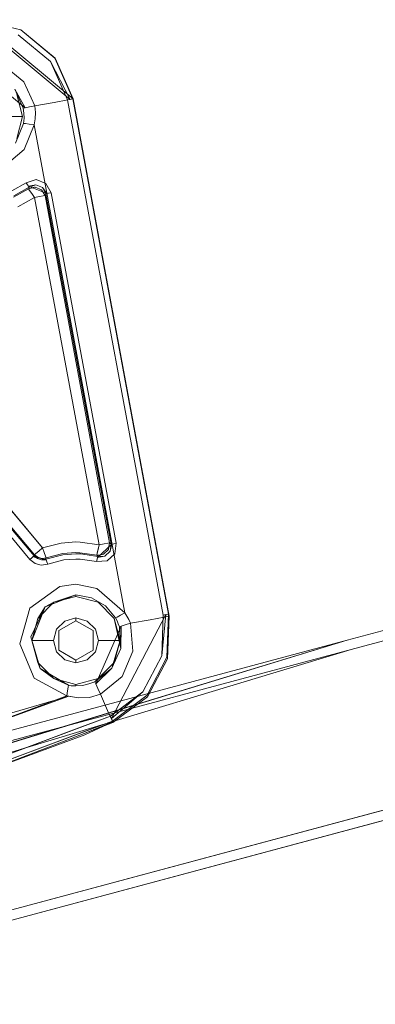
# Model space of a CAD drawing. Units: inches. Extents: x 75 to 469, y -295 to -49.
# Drawn here: x 113 to 115, y -203 to -197 of the extents above; entities that cross this region are included whole.
import ezdxf

# ---------------------------------------------------------------- set-up
doc = ezdxf.new("R2010")
doc.units = ezdxf.units.IN
doc.header["$LTSCALE"] = 0.464423
doc.header["$MEASUREMENT"] = 0
doc.layers.add('CET color Black or White', color=7, linetype='Continuous')
doc.layers.add('CET Default', color=7, linetype='Continuous')

# ---------------------------------------------------------------- blocks, each defined once
blk = doc.blocks.new('*C100')
at = {"layer": 'CET color Black or White', "linetype": 'Continuous', "lineweight": 18}
for p, q in [((-13.25, -14.5005), (-11.9186, -19.4692)), ((-11.9186, -19.4692), (-13.25, -14.5005)), ((-13.1909, -14.5005), (-11.8655, -19.4471)), ((-11.8655, -19.4471), (-13.1909, -14.5005)), ((-10.9802, -19.078), (-12.3618, -14.5005)), ((-12.3125, -14.5005), (-10.927, -19.0558)), ((-10.9802, -19.078), (-12.2067, -14.5005)), ((-12.2067, -14.5005), (-10.9802, -19.078)), ((-10.927, -19.0558), (-12.1476, -14.5005)), ((-12.1476, -14.5005), (-10.927, -19.0558)), ((-12.3478, -14.5596), (-10.9802, -19.078)), ((-10.927, -19.0558), (-12.2988, -14.5596)), ((-11.6995, -15.9087), (-11.2518, -17.4385)), ((-10.4573, -17.213), (-9.9121, -16.7552)), ((-9.9121, -16.7552), (-10.4573, -17.213)), ((-9.8922, -16.7789), (-10.4374, -17.2367)), ((-10.4374, -17.2367), (-9.8922, -16.7789)), ((-10.43, -17.2387), (-9.8915, -16.7865)), ((-9.8915, -16.7865), (-10.43, -17.2387)), ((-11.3958, -17.6927), (-11.7177, -16.8301)), ((-11.7177, -16.8301), (-11.4586, -17.5244)), ((-11.6881, -16.821), (-11.3675, -17.6802)), ((-11.43, -17.5125), (-11.6881, -16.821)), ((-9.8517, -16.8339), (-10.3902, -17.2861)), ((-10.3902, -17.2861), (-9.8517, -16.8339)), ((-7.8352, -17.186), (-7.6105, -16.9108)), ((-7.3394, -16.9085), (-7.7863, -17.446)), ((-7.7834, -17.4632), (-7.3238, -16.9101)), ((-7.7834, -17.4632), (-7.3238, -16.9101)), ((-7.3238, -16.9085), (-7.3829, -17.1594)), ((-7.3829, -17.1594), (-7.3238, -16.9085)), ((-7.3829, -17.161), (-7.3238, -16.9101)), ((-7.3238, -16.9101), (-7.3829, -17.161)), ((-11.6818, -16.9722), (-11.4043, -17.6953)), ((-11.4769, -17.5317), (-11.6818, -16.9722)), ((-11.4684, -17.5283), (-11.6818, -16.9722)), ((-11.2497, -17.4271), (-11.4344, -16.9317)), ((-11.2518, -17.4385), (-11.4344, -16.9317)), ((-11.4344, -16.9317), (-11.2497, -17.4271)), ((-8.1764, -17.0634), (-8.0766, -17.1794)), ((-8.0766, -17.1794), (-8.1764, -17.0634)), ((-7.8863, -17.0451), (-7.8863, -17.1703)), ((-7.8863, -17.1703), (-7.8863, -17.0451)), ((-7.6851, -17.1782), (-7.5887, -17.0596)), ((-7.5887, -17.0596), (-7.6851, -17.1782)), ((-8.3565, -17.2402), (-8.4107, -17.143)), ((-8.4107, -17.143), (-8.3565, -17.2402)), ((-8.3539, -17.1183), (-8.3056, -17.205)), ((-8.3056, -17.205), (-8.3539, -17.1183)), ((-8.2956, -17.2084), (-8.3464, -17.1198)), ((-8.3464, -17.1198), (-8.2956, -17.2084)), ((-8.3182, -17.1072), (-8.2704, -17.1904)), ((-8.2704, -17.1904), (-8.3182, -17.1072)), ((-7.9256, -17.1758), (-8.0405, -17.1291)), ((-8.0405, -17.1291), (-7.9256, -17.1758)), ((-7.8863, -17.1703), (-8.0142, -17.1361)), ((-8.0142, -17.1361), (-7.8863, -17.1703)), ((-7.7585, -17.1361), (-7.8863, -17.1703)), ((-7.8863, -17.1703), (-7.7585, -17.1361)), ((-7.7269, -17.1251), (-7.8374, -17.1741)), ((-7.8374, -17.1741), (-7.7269, -17.1251)), ((-7.7269, -17.1251), (-7.8352, -17.186)), ((-7.5664, -17.3326), (-7.4108, -17.1454)), ((-7.4108, -17.1454), (-7.5664, -17.3326)), ((-10.9484, -17.1551), (-11.1465, -17.2385)), ((-11.1465, -17.2385), (-10.9484, -17.1551)), ((-10.7415, -17.2131), (-10.9484, -17.1551)), ((-10.9484, -17.1551), (-10.7415, -17.2131)), ((-8.2911, -17.2053), (-8.3335, -17.3107)), ((-8.3146, -17.2112), (-8.3056, -17.205)), ((-8.3056, -17.205), (-8.3146, -17.2112)), ((-8.3056, -17.205), (-8.3023, -17.2061)), ((-8.3056, -17.205), (-8.2959, -17.2434)), ((-8.3023, -17.2061), (-8.3056, -17.205)), ((-8.2967, -17.2403), (-8.3056, -17.205)), ((-8.3023, -17.2061), (-8.2989, -17.2073)), ((-8.2989, -17.2073), (-8.3023, -17.2061)), ((-8.2989, -17.2073), (-8.2956, -17.2084)), ((-8.2956, -17.2084), (-8.2989, -17.2073)), ((-8.2956, -17.2084), (-8.2911, -17.2053)), ((-8.2911, -17.2053), (-8.2956, -17.2084)), ((-8.2911, -17.2053), (-8.2821, -17.1988)), ((-8.2821, -17.1988), (-8.2911, -17.2053)), ((-8.2829, -17.2477), (-8.2911, -17.2053)), ((-8.2821, -17.1988), (-8.2704, -17.1904)), ((-8.2704, -17.1904), (-8.2821, -17.1988)), ((-8.2704, -17.1904), (-8.2526, -17.2491)), ((-8.2526, -17.2491), (-8.2704, -17.1904)), ((-8.0766, -17.1794), (-7.9348, -17.2371)), ((-7.9348, -17.2371), (-8.0766, -17.1794)), ((-7.9306, -17.2087), (-7.9272, -17.1866)), ((-7.9272, -17.1866), (-7.9306, -17.2087)), ((-7.9272, -17.1866), (-7.9256, -17.1758)), ((-7.9256, -17.1758), (-7.9272, -17.1866)), ((-7.8962, -17.1786), (-7.9256, -17.1758)), ((-7.9256, -17.1758), (-7.8962, -17.1786)), ((-7.8668, -17.178), (-7.8962, -17.1786)), ((-7.8962, -17.1786), (-7.8668, -17.178)), ((-7.8374, -17.1741), (-7.8668, -17.178)), ((-7.8668, -17.178), (-7.8374, -17.1741)), ((-7.8374, -17.1741), (-7.8352, -17.186)), ((-7.8352, -17.186), (-7.8374, -17.1741)), ((-7.8352, -17.186), (-7.8306, -17.2102)), ((-7.8306, -17.2102), (-7.8352, -17.186)), ((-7.8248, -17.2407), (-7.6851, -17.1782)), ((-7.6851, -17.1782), (-7.8248, -17.2407)), ((-7.3829, -17.1594), (-7.5476, -17.3576)), ((-7.5476, -17.3576), (-7.3829, -17.1594)), ((-7.5476, -17.3592), (-7.3829, -17.161)), ((-7.3829, -17.161), (-7.5476, -17.3592)), ((-11.1465, -17.2385), (-11.2497, -17.4271)), ((-11.2497, -17.4271), (-11.1465, -17.2385)), ((-11.0559, -17.2591), (-11.1494, -17.3527)), ((-11.1494, -17.3527), (-11.0559, -17.2591)), ((-10.9063, -17.2173), (-11.0904, -17.2722)), ((-11.0904, -17.2722), (-10.9267, -17.2234)), ((-11.0559, -17.2591), (-11.0904, -17.2722)), ((-11.0559, -17.2591), (-10.9267, -17.2234)), ((-10.928, -17.2249), (-11.0559, -17.2591)), ((-11.0559, -17.2591), (-10.928, -17.2249)), ((-10.7337, -17.3016), (-10.928, -17.2249)), ((-10.8002, -17.2591), (-10.928, -17.2249)), ((-10.928, -17.2249), (-10.928, -17.3501)), ((-10.928, -17.3501), (-10.928, -17.2249)), ((-10.928, -17.2249), (-10.8002, -17.2591)), ((-10.9267, -17.2234), (-10.9063, -17.2173)), ((-10.9063, -17.2173), (-10.7337, -17.3016)), ((-10.7337, -17.3016), (-10.9063, -17.2173)), ((-10.8002, -17.2591), (-10.7337, -17.3016)), ((-10.7066, -17.3527), (-10.8002, -17.2591)), ((-10.8002, -17.2591), (-10.7066, -17.3527)), ((-10.7668, -17.7639), (-7.9348, -17.2371)), ((-7.9348, -17.2371), (-10.7668, -17.7639)), ((-10.6156, -17.3873), (-10.7415, -17.2131)), ((-10.7415, -17.2131), (-10.6156, -17.3873)), ((-10.4903, -17.279), (-10.4806, -17.2425)), ((-10.4806, -17.2425), (-10.4903, -17.279)), ((-10.4806, -17.2425), (-10.4573, -17.213)), ((-10.4573, -17.213), (-10.4806, -17.2425)), ((-10.4607, -17.3075), (-10.4409, -17.2325)), ((-10.4531, -17.2563), (-10.4595, -17.2806)), ((-10.4595, -17.2806), (-10.4531, -17.2563)), ((-10.4573, -17.213), (-10.448, -17.224)), ((-10.448, -17.224), (-10.4573, -17.213)), ((-10.4531, -17.2563), (-10.4409, -17.2325)), ((-10.4374, -17.2367), (-10.4531, -17.2563)), ((-10.4531, -17.2563), (-10.4374, -17.2367)), ((-10.4517, -17.2824), (-10.4453, -17.2583)), ((-10.4453, -17.2583), (-10.4517, -17.2824)), ((-10.448, -17.224), (-10.4409, -17.2325)), ((-10.4409, -17.2325), (-10.448, -17.224)), ((-10.4453, -17.2583), (-10.43, -17.2387)), ((-10.43, -17.2387), (-10.4453, -17.2583)), ((-10.4409, -17.2325), (-10.4374, -17.2367)), ((-10.4374, -17.2367), (-10.4409, -17.2325)), ((-10.4374, -17.2367), (-10.4349, -17.2373)), ((-10.4349, -17.2373), (-10.4374, -17.2367)), ((-10.4349, -17.2373), (-10.4325, -17.238)), ((-10.4325, -17.238), (-10.4349, -17.2373)), ((-10.4325, -17.238), (-10.43, -17.2387)), ((-10.43, -17.2387), (-10.4325, -17.238)), ((-10.43, -17.2387), (-10.423, -17.247)), ((-10.423, -17.247), (-10.43, -17.2387)), ((-10.423, -17.247), (-10.4087, -17.2641)), ((-10.4087, -17.2641), (-10.423, -17.247)), ((-10.4087, -17.2641), (-10.3902, -17.2861)), ((-10.3902, -17.2861), (-10.4087, -17.2641)), ((-10.3722, -17.6152), (-8.3565, -17.2402)), ((-8.3565, -17.2402), (-10.3722, -17.6152)), ((-8.3565, -17.2402), (-8.3329, -17.2239)), ((-8.3329, -17.2239), (-8.3565, -17.2402)), ((-8.3513, -17.2684), (-8.3565, -17.2402)), ((-8.3565, -17.2402), (-8.3513, -17.2684)), ((-8.3329, -17.2239), (-8.3146, -17.2112)), ((-8.3146, -17.2112), (-8.3329, -17.2239)), ((-8.2959, -17.2434), (-8.3112, -17.2806)), ((-8.3112, -17.2806), (-8.2959, -17.2434)), ((-8.2983, -17.2859), (-8.2829, -17.2477)), ((-8.2829, -17.2477), (-8.2983, -17.2859)), ((-8.2959, -17.2434), (-8.2967, -17.2403)), ((-8.2829, -17.2477), (-8.2956, -17.2084)), ((-8.2956, -17.2084), (-8.2829, -17.2477)), ((-8.2526, -17.2491), (-8.2754, -17.3058)), ((-8.2754, -17.3058), (-8.2526, -17.2491)), ((-7.9348, -17.2371), (-7.9306, -17.2087)), ((-7.9306, -17.2087), (-7.9348, -17.2371)), ((-7.9348, -17.2371), (-7.8985, -17.2436)), ((-7.8985, -17.2436), (-7.9348, -17.2371)), ((-7.8985, -17.2436), (-7.8618, -17.2449)), ((-7.8618, -17.2449), (-7.8985, -17.2436)), ((-7.8618, -17.2449), (-7.8248, -17.2407)), ((-7.8248, -17.2407), (-7.8618, -17.2449)), ((-7.8306, -17.2102), (-7.8248, -17.2407)), ((-7.8248, -17.2407), (-7.8306, -17.2102)), ((-7.8248, -17.2407), (-7.8038, -17.3535)), ((-7.8038, -17.3535), (-7.8248, -17.2407)), ((-11.1886, -17.4372), (-11.0904, -17.2722)), ((-11.0904, -17.2722), (-11.1886, -17.4372)), ((-11.0904, -17.2722), (-11.1494, -17.3527)), ((-10.7337, -17.3016), (-10.7066, -17.3527)), ((-10.7337, -17.3016), (-10.6639, -17.4805)), ((-10.6639, -17.4805), (-10.7337, -17.3016)), ((-10.4846, -17.3163), (-10.4903, -17.279)), ((-10.4903, -17.279), (-10.4846, -17.3163)), ((-10.4712, -17.3113), (-10.4846, -17.3163)), ((-10.4846, -17.3163), (-10.4712, -17.3113)), ((-10.4606, -17.4092), (-10.4846, -17.3163)), ((-10.4846, -17.3163), (-10.4606, -17.4092)), ((-10.4607, -17.3075), (-10.4712, -17.3113)), ((-10.4712, -17.3113), (-10.4607, -17.3075)), ((-10.4595, -17.2806), (-10.4607, -17.3075)), ((-10.4556, -17.3056), (-10.4607, -17.3075)), ((-10.4607, -17.3075), (-10.4556, -17.3056)), ((-10.4595, -17.2806), (-10.4556, -17.3056)), ((-10.4556, -17.3056), (-10.4595, -17.2806)), ((-10.4556, -17.3056), (-10.43, -17.4045)), ((-10.4532, -17.3061), (-10.4556, -17.3056)), ((-10.4556, -17.3056), (-10.4532, -17.3061)), ((-10.43, -17.4045), (-10.4556, -17.3056)), ((-10.4508, -17.3066), (-10.4532, -17.3061)), ((-10.4532, -17.3061), (-10.4508, -17.3066)), ((-10.4519, -17.2861), (-10.4517, -17.2824)), ((-10.4517, -17.2824), (-10.4519, -17.2861)), ((-10.4508, -17.3066), (-10.4519, -17.2861)), ((-10.4484, -17.3071), (-10.4519, -17.2861)), ((-10.4519, -17.2861), (-10.4484, -17.3071)), ((-10.4517, -17.2824), (-10.4508, -17.3066)), ((-10.4484, -17.3071), (-10.4508, -17.3066)), ((-10.4508, -17.3066), (-10.4484, -17.3071)), ((-10.4382, -17.3034), (-10.4484, -17.3071)), ((-10.4484, -17.3071), (-10.4382, -17.3034)), ((-10.4239, -17.4033), (-10.4484, -17.3071)), ((-10.4484, -17.3071), (-10.4239, -17.4033)), ((-10.4172, -17.2958), (-10.4382, -17.3034)), ((-10.4382, -17.3034), (-10.4172, -17.2958)), ((-10.3902, -17.2861), (-10.4172, -17.2958)), ((-10.4172, -17.2958), (-10.3902, -17.2861)), ((-10.3902, -17.2861), (-10.3627, -17.3939)), ((-10.3627, -17.3939), (-10.3902, -17.2861)), ((-10.3693, -17.6839), (-8.3345, -17.3054)), ((-8.3345, -17.3054), (-10.3693, -17.6839)), ((-8.3452, -17.301), (-10.3609, -17.6761)), ((-10.3609, -17.6761), (-8.3452, -17.301)), ((-8.3472, -17.2903), (-8.3513, -17.2684)), ((-8.3513, -17.2684), (-8.3472, -17.2903)), ((-8.3452, -17.301), (-8.3472, -17.2903)), ((-8.3472, -17.2903), (-8.3452, -17.301)), ((-8.3112, -17.2806), (-8.3452, -17.301)), ((-8.3452, -17.301), (-8.3112, -17.2806)), ((-8.3417, -17.3025), (-8.3452, -17.301)), ((-8.3452, -17.301), (-8.3417, -17.3025)), ((-8.3381, -17.3039), (-8.3417, -17.3025)), ((-8.3417, -17.3025), (-8.3381, -17.3039)), ((-8.3345, -17.3054), (-8.3381, -17.3039)), ((-8.3381, -17.3039), (-8.3345, -17.3054)), ((-8.3345, -17.3054), (-8.2983, -17.2859)), ((-8.2983, -17.2859), (-8.3345, -17.3054)), ((-8.3345, -17.3054), (-8.3335, -17.3107)), ((-8.3335, -17.3107), (-8.3345, -17.3054)), ((-8.2983, -17.2859), (-8.3335, -17.3107)), ((-8.3335, -17.3107), (-8.3315, -17.3217)), ((-8.3315, -17.3217), (-8.3335, -17.3107)), ((-8.3315, -17.3217), (-8.3289, -17.3358)), ((-8.3289, -17.3358), (-8.3315, -17.3217)), ((-8.2754, -17.3058), (-8.3289, -17.3358)), ((-8.3289, -17.3358), (-8.2754, -17.3058)), ((-11.1494, -17.3527), (-11.1886, -17.4372)), ((-11.1494, -17.3527), (-11.1837, -17.4805)), ((-11.1837, -17.4805), (-11.1494, -17.3527)), ((-10.9932, -17.3676), (-11.041, -17.4153)), ((-11.041, -17.4153), (-10.9932, -17.3676)), ((-10.928, -17.3501), (-10.9932, -17.3676)), ((-10.9932, -17.3676), (-10.928, -17.3501)), ((-10.928, -17.3501), (-10.8628, -17.3676)), ((-10.8628, -17.3676), (-10.928, -17.3501)), ((-10.8628, -17.3676), (-10.8151, -17.4153)), ((-10.8151, -17.4153), (-10.8628, -17.3676)), ((-10.7066, -17.3527), (-10.6639, -17.4805)), ((-10.6724, -17.4805), (-10.7066, -17.3527)), ((-10.7066, -17.3527), (-10.6724, -17.4805)), ((-8.3289, -17.3358), (-10.3636, -17.7144)), ((-10.3636, -17.7144), (-8.3289, -17.3358)), ((-7.8038, -17.3535), (-7.7889, -17.434)), ((-7.7889, -17.434), (-7.8038, -17.3535)), ((-7.7892, -17.4308), (-7.5664, -17.3326)), ((-7.5664, -17.3326), (-7.7892, -17.4308)), ((-7.5664, -17.3326), (-7.7863, -17.446)), ((-7.5476, -17.3576), (-7.7834, -17.4615)), ((-7.7834, -17.4615), (-7.5476, -17.3576)), ((-7.7834, -17.4631), (-7.5476, -17.3592)), ((-7.5476, -17.3592), (-7.7834, -17.4632)), ((-7.5476, -17.3592), (-7.7834, -17.4631)), ((-11.2621, -17.4924), (-11.2497, -17.4271)), ((-11.2497, -17.4271), (-11.2518, -17.4385)), ((-11.2497, -17.4271), (-11.2213, -17.4318)), ((-11.2213, -17.4318), (-11.2497, -17.4271)), ((-11.2213, -17.4318), (-11.1994, -17.4355)), ((-11.1994, -17.4355), (-11.2213, -17.4318)), ((-11.1994, -17.4355), (-11.1886, -17.4372)), ((-11.1886, -17.4372), (-11.1994, -17.4355)), ((-11.041, -17.4153), (-11.0584, -17.4805)), ((-11.0584, -17.4805), (-11.041, -17.4153)), ((-10.985, -17.3818), (-11.042, -17.4805)), ((-11.042, -17.4805), (-10.985, -17.3818)), ((-10.928, -17.3818), (-10.985, -17.3818)), ((-10.985, -17.3818), (-10.871, -17.3818)), ((-10.871, -17.3818), (-10.928, -17.3818)), ((-10.814, -17.4805), (-10.871, -17.3818)), ((-10.871, -17.3818), (-10.814, -17.4805)), ((-10.8151, -17.4153), (-10.7976, -17.4805)), ((-10.7976, -17.4805), (-10.8151, -17.4153)), ((-10.7803, -17.9873), (-7.7892, -17.4308)), ((-7.7892, -17.4308), (-10.7803, -17.9873)), ((-10.602, -17.4805), (-10.6156, -17.3873)), ((-10.6156, -17.3873), (-10.602, -17.4805)), ((-10.4552, -17.4805), (-10.4606, -17.4092)), ((-10.4606, -17.4092), (-10.4552, -17.4805)), ((-10.43, -17.4045), (-10.4242, -17.4805)), ((-10.4242, -17.4805), (-10.43, -17.4045)), ((-10.418, -17.4805), (-10.4239, -17.4033)), ((-10.4239, -17.4033), (-10.418, -17.4805)), ((-10.3627, -17.3939), (-10.3561, -17.4805)), ((-10.3561, -17.4805), (-10.3627, -17.3939)), ((-7.7892, -17.4308), (-7.7863, -17.446)), ((-7.7863, -17.446), (-7.7892, -17.4308)), ((-7.7889, -17.434), (-7.7834, -17.4632)), ((-7.7834, -17.4632), (-7.7889, -17.434)), ((-11.2518, -17.4385), (-11.2621, -17.4924)), ((-11.2621, -17.4924), (-11.2588, -17.559)), ((-11.2588, -17.559), (-11.2621, -17.4924)), ((-11.1919, -17.4805), (-11.1917, -17.4661)), ((-11.1917, -17.4661), (-11.1919, -17.4805)), ((-11.1837, -17.4805), (-11.1919, -17.4805)), ((-11.1889, -17.518), (-11.1919, -17.4805)), ((-11.1919, -17.4805), (-11.1837, -17.4805)), ((-11.1919, -17.4805), (-11.1889, -17.518)), ((-11.1917, -17.4661), (-11.1906, -17.4517)), ((-11.1906, -17.4517), (-11.1917, -17.4661)), ((-11.1906, -17.4517), (-11.1886, -17.4372)), ((-11.1886, -17.4372), (-11.1906, -17.4517)), ((-11.1494, -17.6084), (-11.1837, -17.4805)), ((-11.1837, -17.4805), (-11.1494, -17.6084)), ((-11.0584, -17.4805), (-11.041, -17.5458)), ((-11.042, -17.4805), (-11.0584, -17.4805)), ((-11.041, -17.5458), (-11.0584, -17.4805)), ((-11.0584, -17.4805), (-11.042, -17.4805)), ((-10.985, -17.5793), (-11.042, -17.4805)), ((-11.042, -17.4805), (-10.985, -17.5793)), ((-10.814, -17.4805), (-10.871, -17.5793)), ((-10.871, -17.5793), (-10.814, -17.4805)), ((-10.7976, -17.4805), (-10.8151, -17.5458)), ((-10.8151, -17.5458), (-10.7976, -17.4805)), ((-10.7976, -17.4805), (-10.814, -17.4805)), ((-10.814, -17.4805), (-10.7976, -17.4805)), ((-10.7867, -18.0219), (-7.7834, -17.4631)), ((-7.7834, -17.4631), (-10.7867, -18.0219)), ((-7.7834, -17.4632), (-10.7867, -18.0219)), ((-10.7867, -18.0219), (-7.7834, -17.4632)), ((-7.7834, -17.4615), (-10.7746, -18.018)), ((-10.7746, -18.018), (-7.7834, -17.4615)), ((-10.6724, -17.4805), (-10.7066, -17.6084)), ((-10.7066, -17.6084), (-10.6724, -17.4805)), ((-10.6639, -17.4805), (-10.68, -17.5714)), ((-10.68, -17.5714), (-10.6639, -17.4805)), ((-10.6639, -17.4805), (-10.6724, -17.4805)), ((-10.6724, -17.4805), (-10.6639, -17.4805)), ((-10.6255, -17.602), (-10.602, -17.4805)), ((-10.602, -17.4805), (-10.6255, -17.602)), ((-10.4558, -17.5049), (-10.4552, -17.4805)), ((-10.4552, -17.4805), (-10.4558, -17.5049)), ((-10.4242, -17.4805), (-10.4249, -17.5065)), ((-10.4249, -17.5065), (-10.4242, -17.4805)), ((-10.4185, -17.5024), (-10.418, -17.4805)), ((-10.418, -17.4805), (-10.4185, -17.5024)), ((-10.3561, -17.4805), (-10.3567, -17.505)), ((-10.3567, -17.505), (-10.3561, -17.4805)), ((-7.7863, -17.446), (-7.7842, -17.4573)), ((-7.7842, -17.4573), (-7.7863, -17.446)), ((-7.7842, -17.4573), (-7.7834, -17.4615)), ((-7.7834, -17.4615), (-7.7842, -17.4573)), ((-7.7834, -17.4615), (-7.7834, -17.4631)), ((-7.7834, -17.4631), (-7.7834, -17.4615)), ((-7.7834, -17.4632), (-7.7834, -17.4631)), ((-7.7834, -17.4631), (-7.7834, -17.4632)), ((-7.7834, -17.4632), (-7.7834, -17.4632)), ((-7.7834, -17.4632), (-7.7834, -17.4632)), ((-7.7834, -17.4632), (-7.7834, -17.4632)), ((-7.7834, -17.4632), (-7.7834, -17.4632)), ((-11.4769, -17.5317), (-11.4012, -17.6939)), ((-11.4684, -17.5283), (-11.4012, -17.6939)), ((-11.4043, -17.6953), (-11.4684, -17.5283)), ((-11.4586, -17.5244), (-11.3958, -17.6927)), ((-11.3675, -17.6802), (-11.43, -17.5125)), ((-11.1806, -17.5547), (-11.1889, -17.518)), ((-11.1889, -17.518), (-11.1806, -17.5547)), ((-11.041, -17.5458), (-10.9932, -17.5935)), ((-10.9932, -17.5935), (-11.041, -17.5458)), ((-10.8151, -17.5458), (-10.8628, -17.5935)), ((-10.8628, -17.5935), (-10.8151, -17.5458)), ((-10.4705, -17.5997), (-10.4558, -17.5049)), ((-10.4558, -17.5049), (-10.4705, -17.5997)), ((-10.4249, -17.5065), (-10.4405, -17.6075)), ((-10.4405, -17.6075), (-10.4249, -17.5065)), ((-10.4324, -17.6006), (-10.4185, -17.5024)), ((-10.4185, -17.5024), (-10.4324, -17.6006)), ((-10.3567, -17.505), (-10.3722, -17.6152)), ((-10.3722, -17.6152), (-10.3567, -17.505)), ((-11.2588, -17.559), (-11.239, -17.6224)), ((-11.239, -17.6224), (-11.2588, -17.559)), ((-11.1805, -17.5958), (-11.2072, -17.6079)), ((-11.2072, -17.6079), (-11.1805, -17.5958)), ((-11.1674, -17.5899), (-11.1806, -17.5547)), ((-11.1806, -17.5547), (-11.1674, -17.5899)), ((-11.1674, -17.5899), (-11.1805, -17.5958)), ((-11.1805, -17.5958), (-11.1674, -17.5899)), ((-11.1805, -17.5958), (-10.845, -17.7437)), ((-11.0891, -17.6889), (-11.1805, -17.5958)), ((-11.1494, -17.6084), (-11.1674, -17.5899)), ((-11.1674, -17.5899), (-11.0559, -17.702)), ((-11.0891, -17.6889), (-11.1674, -17.5899)), ((-11.1674, -17.5899), (-11.0891, -17.6889)), ((-10.9932, -17.5935), (-10.928, -17.611)), ((-10.928, -17.611), (-10.9932, -17.5935)), ((-10.871, -17.5793), (-10.985, -17.5793)), ((-10.985, -17.5793), (-10.871, -17.5793)), ((-10.8628, -17.5935), (-10.928, -17.611)), ((-10.928, -17.611), (-10.8628, -17.5935)), ((-10.7668, -17.7639), (-10.6255, -17.602)), ((-10.6255, -17.602), (-10.7668, -17.7639)), ((-10.68, -17.5714), (-10.7264, -17.6512)), ((-10.7264, -17.6512), (-10.68, -17.5714)), ((-10.466, -17.6608), (-10.4705, -17.5997)), ((-10.4705, -17.5997), (-10.466, -17.6608)), ((-10.4566, -17.6033), (-10.4705, -17.5997)), ((-10.4705, -17.5997), (-10.4566, -17.6033)), ((-10.4458, -17.6061), (-10.4566, -17.6033)), ((-10.4566, -17.6033), (-10.4458, -17.6061)), ((-10.3683, -17.6893), (-10.4458, -17.6061)), ((-10.4382, -17.6486), (-10.4458, -17.6061)), ((-10.4405, -17.6075), (-10.4458, -17.6061)), ((-10.4458, -17.6061), (-10.4405, -17.6075)), ((-10.4405, -17.6075), (-10.4378, -17.6052)), ((-10.4378, -17.6052), (-10.4405, -17.6075)), ((-10.4405, -17.6075), (-10.4382, -17.6486)), ((-10.4382, -17.6486), (-10.4405, -17.6075)), ((-10.4378, -17.6052), (-10.4351, -17.6029)), ((-10.4351, -17.6029), (-10.4378, -17.6052)), ((-10.4351, -17.6029), (-10.4324, -17.6006)), ((-10.4324, -17.6006), (-10.4351, -17.6029)), ((-10.4336, -17.6152), (-10.4324, -17.6006)), ((-10.4324, -17.6006), (-10.4336, -17.6152)), ((-10.4324, -17.6006), (-10.4218, -17.6032)), ((-10.4218, -17.6032), (-10.4324, -17.6006)), ((-10.4218, -17.6032), (-10.4001, -17.6084)), ((-10.3722, -17.6152), (-10.4218, -17.6032)), ((-10.4001, -17.6084), (-10.4218, -17.6032)), ((-11.3338, -17.6642), (-11.3934, -17.6905)), ((-11.3934, -17.6905), (-11.3338, -17.6642)), ((-11.239, -17.6224), (-11.3338, -17.6642)), ((-11.3338, -17.6642), (-11.239, -17.6224)), ((-11.2072, -17.6079), (-11.239, -17.6224)), ((-11.239, -17.6224), (-11.2072, -17.6079)), ((-11.239, -17.6224), (-11.1377, -17.7484)), ((-11.1377, -17.7484), (-11.239, -17.6224)), ((-11.0559, -17.702), (-11.1494, -17.6084)), ((-11.1494, -17.6084), (-11.0559, -17.702)), ((-10.928, -17.611), (-10.928, -17.7362)), ((-10.928, -17.7362), (-10.928, -17.611)), ((-10.7066, -17.6084), (-10.8002, -17.702)), ((-10.8002, -17.702), (-10.7066, -17.6084)), ((-10.7264, -17.6512), (-10.7974, -17.7101)), ((-10.7974, -17.7101), (-10.7264, -17.6512)), ((-10.4243, -17.7056), (-10.466, -17.6608)), ((-10.466, -17.6608), (-10.4243, -17.7056)), ((-10.4382, -17.6486), (-10.4102, -17.6787)), ((-10.4102, -17.6787), (-10.4382, -17.6486)), ((-10.4276, -17.64), (-10.4336, -17.6152)), ((-10.4336, -17.6152), (-10.4276, -17.64)), ((-10.4, -17.6692), (-10.4276, -17.64)), ((-10.4276, -17.64), (-10.4, -17.6692)), ((-10.4001, -17.6084), (-10.3722, -17.6152)), ((-10.3722, -17.6152), (-10.4001, -17.6084)), ((-10.3722, -17.6152), (-10.367, -17.6434)), ((-10.367, -17.6434), (-10.3722, -17.6152)), ((-10.367, -17.6434), (-10.3629, -17.6653)), ((-10.3629, -17.6653), (-10.367, -17.6434)), ((-11.4043, -17.6953), (-11.3934, -17.6905)), ((-11.3958, -17.6927), (-11.4043, -17.6953)), ((-11.4043, -17.6953), (-11.3958, -17.6927)), ((-11.4012, -17.6939), (-11.4043, -17.6953)), ((-11.4043, -17.6953), (-11.2557, -17.8957)), ((-11.2557, -17.8957), (-11.4043, -17.6953)), ((-11.3934, -17.6905), (-11.4012, -17.6939)), ((-11.3958, -17.6927), (-11.3908, -17.6905)), ((-11.3908, -17.6905), (-11.3958, -17.6927)), ((-11.2455, -17.8937), (-11.3958, -17.6927)), ((-11.3958, -17.6927), (-11.2455, -17.8937)), ((-11.3908, -17.6905), (-11.3806, -17.686)), ((-11.3806, -17.686), (-11.3908, -17.6905)), ((-11.3806, -17.686), (-11.3675, -17.6802)), ((-11.3675, -17.6802), (-11.3806, -17.686)), ((-11.3806, -17.686), (-10.7774, -18.0025)), ((-11.226, -17.8696), (-11.3806, -17.686)), ((-11.3675, -17.6802), (-11.226, -17.8696)), ((-11.226, -17.8696), (-11.3675, -17.6802)), ((-11.0559, -17.702), (-11.0891, -17.6889)), ((-10.928, -17.7362), (-11.0891, -17.6889)), ((-10.9741, -17.7402), (-11.0891, -17.6889)), ((-11.0891, -17.6889), (-10.9741, -17.7402)), ((-10.928, -17.7362), (-11.0559, -17.702)), ((-11.0559, -17.702), (-10.928, -17.7362)), ((-10.8002, -17.702), (-10.9741, -17.7402)), ((-10.8002, -17.702), (-10.928, -17.7362)), ((-10.928, -17.7362), (-10.8002, -17.702)), ((-10.8139, -17.7187), (-10.8308, -17.7261)), ((-10.8308, -17.7261), (-10.8139, -17.7187)), ((-10.7974, -17.7101), (-10.8139, -17.7187)), ((-10.8139, -17.7187), (-10.7974, -17.7101)), ((-10.792, -17.7196), (-10.7974, -17.7101)), ((-10.7974, -17.7101), (-10.792, -17.7196)), ((-10.781, -17.739), (-10.792, -17.7196)), ((-10.792, -17.7196), (-10.781, -17.739)), ((-10.3636, -17.7144), (-10.4243, -17.7056)), ((-10.4243, -17.7056), (-10.3636, -17.7144)), ((-10.4102, -17.6787), (-10.3693, -17.6839)), ((-10.4102, -17.6787), (-10.3683, -17.6893)), ((-10.3693, -17.6839), (-10.4102, -17.6787)), ((-10.3609, -17.6761), (-10.4, -17.6692)), ((-10.4, -17.6692), (-10.3718, -17.6741)), ((-10.3718, -17.6741), (-10.3609, -17.6761)), ((-10.3665, -17.6813), (-10.3693, -17.6839)), ((-10.3693, -17.6839), (-10.3665, -17.6813)), ((-10.3693, -17.6839), (-10.3683, -17.6893)), ((-10.3683, -17.6893), (-10.3693, -17.6839)), ((-10.3683, -17.6893), (-10.3663, -17.7003)), ((-10.3663, -17.7003), (-10.3683, -17.6893)), ((-10.3637, -17.6787), (-10.3665, -17.6813)), ((-10.3665, -17.6813), (-10.3637, -17.6787)), ((-10.3663, -17.7003), (-10.3636, -17.7144)), ((-10.3636, -17.7144), (-10.3663, -17.7003)), ((-10.3609, -17.6761), (-10.3637, -17.6787)), ((-10.3637, -17.6787), (-10.3609, -17.6761)), ((-10.3629, -17.6653), (-10.3609, -17.6761)), ((-10.3609, -17.6761), (-10.3629, -17.6653)), ((-11.1377, -17.7484), (-10.9893, -17.8114)), ((-10.9893, -17.8114), (-11.1377, -17.7484)), ((-10.8483, -17.7323), (-10.9741, -17.7402)), ((-10.9741, -17.7402), (-10.8483, -17.7323)), ((-10.9741, -17.7402), (-10.928, -17.7362)), ((-10.9741, -17.7402), (-10.845, -17.7437)), ((-10.8308, -17.7261), (-10.8483, -17.7323)), ((-10.8483, -17.7323), (-10.8308, -17.7261)), ((-10.8483, -17.7323), (-10.845, -17.7437)), ((-10.845, -17.7437), (-10.8483, -17.7323)), ((-10.845, -17.7437), (-10.8378, -17.767)), ((-10.8378, -17.767), (-10.845, -17.7437)), ((-10.8378, -17.767), (-10.8286, -17.7963)), ((-10.8286, -17.7963), (-10.8378, -17.767)), ((-10.807, -17.7874), (-10.7865, -17.7766)), ((-10.7865, -17.7766), (-10.807, -17.7874)), ((-10.7865, -17.7766), (-10.7668, -17.7639)), ((-10.7668, -17.7639), (-10.7865, -17.7766)), ((-10.7668, -17.7639), (-10.781, -17.739)), ((-10.781, -17.739), (-10.7668, -17.7639)), ((-10.9893, -17.8114), (-10.8286, -17.7963)), ((-10.8286, -17.7963), (-10.9893, -17.8114)), ((-10.8286, -17.7963), (-10.807, -17.7874)), ((-10.807, -17.7874), (-10.8286, -17.7963)), ((-10.8074, -17.9105), (-10.8286, -17.7963)), ((-10.8286, -17.7963), (-10.8074, -17.9105)), ((-11.226, -17.8696), (-11.0166, -17.9787)), ((-11.0166, -17.9787), (-11.226, -17.8696)), ((-11.2557, -17.8957), (-11.0356, -18.0119)), ((-11.0356, -18.0119), (-11.2557, -17.8957)), ((-11.0243, -18.0089), (-11.2455, -17.8937)), ((-11.2455, -17.8937), (-11.0243, -18.0089)), ((-10.7922, -17.9923), (-10.8074, -17.9105)), ((-10.8074, -17.9105), (-10.7922, -17.9923)), ((-11.0166, -17.9787), (-10.7803, -17.9873)), ((-11.0166, -17.9787), (-10.7774, -18.0025)), ((-10.7803, -17.9873), (-11.0166, -17.9787)), ((-10.7867, -18.0219), (-10.7922, -17.9923)), ((-10.7922, -17.9923), (-10.7867, -18.0219)), ((-10.7803, -17.9873), (-10.7774, -18.0025)), ((-10.7774, -18.0025), (-10.7803, -17.9873)), ((-10.7774, -18.0025), (-10.7753, -18.0137)), ((-10.7753, -18.0137), (-10.7774, -18.0025)), ((-11.0356, -18.0119), (-10.7867, -18.0219)), ((-10.7867, -18.0219), (-11.0356, -18.0119)), ((-10.7867, -18.0219), (-11.0356, -18.0119)), ((-10.7746, -18.018), (-11.0243, -18.0089)), ((-11.0243, -18.0089), (-10.7746, -18.018)), ((-10.7867, -18.0219), (-10.7746, -18.018)), ((-10.7746, -18.018), (-10.7867, -18.0219)), ((-10.7867, -18.0219), (-10.7867, -18.0219)), ((-10.7867, -18.0219), (-10.7867, -18.0219)), ((-10.7867, -18.0219), (-10.7867, -18.0219)), ((-10.7867, -18.0219), (-10.7867, -18.0219)), ((-10.7867, -18.0219), (-10.7867, -18.0219)), ((-10.7867, -18.0219), (-10.7867, -18.0219)), ((-10.7753, -18.0137), (-10.7746, -18.018)), ((-10.7746, -18.018), (-10.7753, -18.0137)), ((-10.5713, -20.6038), (-10.9802, -19.078)), ((-10.9802, -19.078), (-10.5713, -20.6038)), ((-10.5202, -20.5743), (-10.927, -19.0558)), ((-10.927, -19.0558), (-10.5202, -20.5743))]:
    blk.add_line(p, q, dxfattribs=at)

msp = doc.modelspace()

# ---------------------------------------------------------------- block references
at = {"layer": 'CET Default', "linetype": 'Continuous', "lineweight": 0, "rotation": 90.00000250447816}
msp.add_blockref('*C100', (95.9801, -190.0168), dxfattribs=at)

doc.saveas('drawing.dxf')
